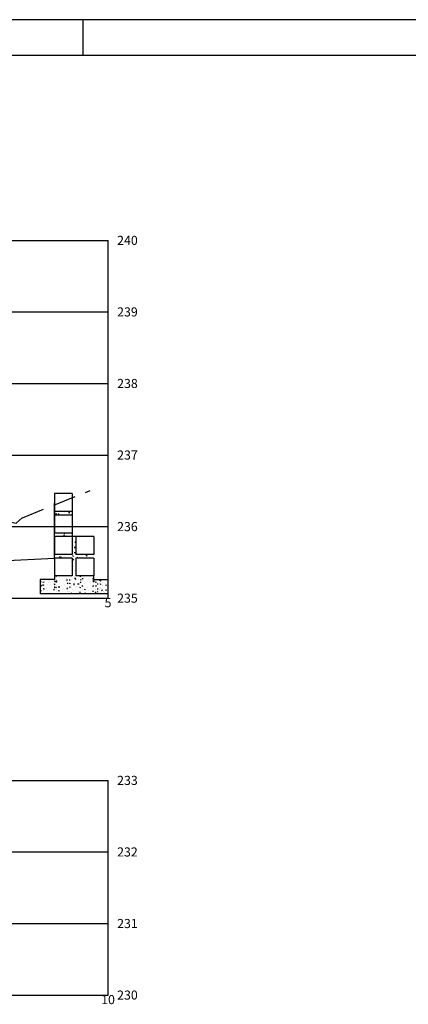
# Model space of a CAD drawing. Extents: x 181627 to 181808, y 1668962 to 1669021.
# Drawn here: x 181769 to 181780, y 1668994 to 1669021 of the extents above; entities that cross this region are included whole.
import ezdxf
from ezdxf.enums import TextEntityAlignment as Align

# ---------------------------------------------------------------- set-up
doc = ezdxf.new("R2010")
doc.units = 0
doc.header["$LTSCALE"] = 2.54
doc.header["$MEASUREMENT"] = 0
doc.linetypes.add('DASHED', pattern=[0.75, 0.5, -0.25])
for name, color, linetype in [('CASA', 2, 'CONTINUOUS'), ('PENA2', 2, 'CONTINUOUS'), ('XEG', 3, 'CONTINUOUS'), ('XFG', 4, 'CONTINUOUS'), ('XGRID', 7, 'CONTINUOUS'), ('XGRIDT', 7, 'CONTINUOUS')]:
    doc.layers.add(name, color=color, linetype=linetype)
doc.styles.get("Standard").update_dxf_attribs({"font": 'simplex.shx'})

msp = doc.modelspace()

# ---------------------------------------------------------------- linework, layer by layer
at = {"layer": 'CASA'}
for p, q in [((181770.865, 1669008.134), (181770.365, 1669008.134)), ((181770.365, 1669008.134), (181770.365, 1669007.634)), ((181770.865, 1669008.134), (181770.865, 1669007.534)), ((181770.865, 1669007.634), (181770.365, 1669007.634)), ((181770.365, 1669007.634), (181770.365, 1669007.534)), ((181770.865, 1669007.534), (181770.365, 1669007.534)), ((181770.365, 1669007.534), (181770.365, 1669007.034)), ((181770.429, 1669007.567), (181770.398, 1669007.564)), ((181770.463, 1669007.622), (181770.463, 1669007.622)), ((181770.494, 1669007.546), (181770.483, 1669007.576)), ((181770.615, 1669007.555), (181770.615, 1669007.555)), ((181770.616, 1669007.553), (181770.616, 1669007.553)), ((181770.656, 1669007.597), (181770.656, 1669007.597)), ((181770.793, 1669007.599), (181770.763, 1669007.596)), ((181770.783, 1669007.58), (181770.783, 1669007.58)), ((181770.865, 1669007.534), (181770.865, 1669006.934)), ((181770.865, 1669007.034), (181770.365, 1669007.034)), ((181770.365, 1669006.934), (181770.365, 1669007.034)), ((181770.365, 1669006.934), (181770.365, 1669006.434)), ((181770.865, 1669006.934), (181770.365, 1669006.934)), ((181770.865, 1669006.934), (181770.365, 1669006.934)), ((181770.438, 1669006.956), (181770.438, 1669006.956)), ((181770.545, 1669007.024), (181770.545, 1669007.024)), ((181770.662, 1669007.031), (181770.636, 1669007.014)), ((181770.639, 1669006.964), (181770.644, 1669006.996)), ((181770.709, 1669006.967), (181770.709, 1669006.967)), ((181770.864, 1669007.021), (181770.864, 1669007.021)), ((181771.465, 1669006.934), (181770.865, 1669006.934)), ((181770.865, 1669006.934), (181770.865, 1669006.434)), ((181770.865, 1669006.934), (181770.865, 1669006.434)), ((181771.465, 1669006.934), (181770.965, 1669006.934)), ((181770.965, 1669006.934), (181770.965, 1669006.434)), ((181770.965, 1669006.934), (181770.965, 1669006.434)), ((181771.073, 1669006.934), (181771.07, 1669006.937)), ((181771.465, 1669006.934), (181771.465, 1669006.434)), ((181771.465, 1669006.934), (181771.465, 1669006.434)), ((181770.896, 1669006.846), (181770.896, 1669006.846)), ((181770.902, 1669006.677), (181770.902, 1669006.677)), ((181770.917, 1669006.777), (181770.917, 1669006.777)), ((181770.932, 1669006.614), (181770.938, 1669006.646)), ((181770.965, 1669006.76), (181770.941, 1669006.788)), ((181770.865, 1669006.434), (181770.365, 1669006.434)), ((181770.865, 1669006.434), (181770.365, 1669006.434)), ((181770.365, 1669006.334), (181770.365, 1669006.434)), ((181770.366, 1669006.426), (181770.366, 1669006.426)), ((181770.394, 1669006.409), (181770.394, 1669006.409)), ((181770.531, 1669006.345), (181770.506, 1669006.374)), ((181770.658, 1669006.371), (181770.658, 1669006.371)), ((181770.868, 1669006.55), (181770.865, 1669006.551)), ((181770.895, 1669006.377), (181770.87, 1669006.406)), ((181770.908, 1669006.508), (181770.908, 1669006.508)), ((181770.909, 1669006.449), (181770.909, 1669006.449)), ((181770.946, 1669006.484), (181770.916, 1669006.481)), ((181770.944, 1669006.462), (181770.944, 1669006.462)), ((181771.465, 1669006.434), (181770.965, 1669006.434)), ((181771.465, 1669006.434), (181770.965, 1669006.434)), ((181771.128, 1669006.401), (181771.128, 1669006.401)), ((181771.259, 1669006.409), (181771.238, 1669006.434)), ((181771.295, 1669006.386), (181771.259, 1669006.4)), ((181771.265, 1669006.42), (181771.265, 1669006.42)), ((181771.433, 1669006.434), (181771.433, 1669006.434)), ((181771.458, 1669006.395), (181771.458, 1669006.395)), ((181770.365, 1669006.334), (181770.365, 1669005.834)), ((181770.865, 1669006.334), (181770.365, 1669006.334)), ((181770.865, 1669006.334), (181770.365, 1669006.334)), ((181770.438, 1669006.346), (181770.438, 1669006.346)), ((181770.565, 1669006.345), (181770.529, 1669006.359)), ((181770.865, 1669006.334), (181770.865, 1669005.834)), ((181770.865, 1669006.334), (181770.865, 1669005.834)), ((181770.865, 1669006.247), (181770.868, 1669006.264)), ((181770.876, 1669006.102), (181770.865, 1669006.101)), ((181770.909, 1669006.295), (181770.884, 1669006.278)), ((181770.892, 1669006.104), (181770.892, 1669006.104)), ((181770.915, 1669006.339), (181770.915, 1669006.339)), ((181770.921, 1669006.17), (181770.921, 1669006.17)), ((181770.951, 1669006.279), (181770.951, 1669006.279)), ((181770.965, 1669006.192), (181770.956, 1669006.195)), ((181771.465, 1669006.334), (181770.965, 1669006.334)), ((181771.465, 1669006.334), (181770.965, 1669006.334)), ((181770.965, 1669006.334), (181770.965, 1669005.834)), ((181770.965, 1669006.334), (181770.965, 1669005.834)), ((181770.965, 1669006.334), (181770.965, 1669005.834)), ((181771.026, 1669006.334), (181771.003, 1669006.358)), ((181771.424, 1669006.35), (181771.424, 1669006.35)), ((181771.465, 1669006.334), (181771.465, 1669005.834)), ((181771.465, 1669006.334), (181771.465, 1669005.834)), ((181770.865, 1669005.834), (181770.365, 1669005.834)), ((181770.865, 1669005.834), (181770.365, 1669005.834)), ((181770.365, 1669005.834), (181770.365, 1669005.734)), ((181770.427, 1669005.818), (181770.43, 1669005.834)), ((181770.927, 1669006), (181770.927, 1669006)), ((181770.933, 1669005.831), (181770.933, 1669005.831)), ((181770.945, 1669005.988), (181770.945, 1669005.988)), ((181771.465, 1669005.834), (181770.965, 1669005.834)), ((181771.465, 1669005.834), (181770.965, 1669005.834)), ((181771.115, 1669005.813), (181771.08, 1669005.827)), ((181771.461, 1669005.834), (181771.461, 1669005.734)), ((181769.965, 1669005.734), (181769.965, 1669005.334)), ((181770.365, 1669005.734), (181769.965, 1669005.734)), ((181769.966, 1669005.658), (181769.966, 1669005.658)), ((181769.999, 1669005.681), (181769.974, 1669005.664)), ((181770.025, 1669005.549), (181770.001, 1669005.578)), ((181770.012, 1669005.671), (181770.012, 1669005.671)), ((181770.076, 1669005.656), (181770.046, 1669005.653)), ((181770.082, 1669005.568), (181770.046, 1669005.582)), ((181770.164, 1669005.599), (181770.164, 1669005.599)), ((181770.205, 1669005.646), (181770.205, 1669005.646)), ((181770.232, 1669005.696), (181770.232, 1669005.696)), ((181770.262, 1669005.607), (181770.262, 1669005.607)), ((181770.332, 1669005.629), (181770.332, 1669005.629)), ((181770.385, 1669005.772), (181770.365, 1669005.78)), ((181770.39, 1669005.581), (181770.365, 1669005.61)), ((181770.382, 1669005.663), (181770.371, 1669005.694)), ((181770.373, 1669005.492), (181770.378, 1669005.541)), ((181770.433, 1669005.654), (181770.393, 1669005.695)), ((181770.441, 1669005.688), (181770.41, 1669005.685)), ((181770.419, 1669005.733), (181770.419, 1669005.733)), ((181770.425, 1669005.564), (181770.425, 1669005.564)), ((181770.503, 1669005.707), (181770.503, 1669005.707)), ((181770.519, 1669005.787), (181770.519, 1669005.787)), ((181770.558, 1669005.556), (181770.558, 1669005.556)), ((181770.653, 1669005.587), (181770.653, 1669005.587)), ((181770.683, 1669005.695), (181770.683, 1669005.695)), ((181770.729, 1669005.722), (181770.704, 1669005.705)), ((181770.711, 1669005.762), (181770.711, 1669005.762)), ((181770.754, 1669005.613), (181770.729, 1669005.642)), ((181770.805, 1669005.72), (181770.775, 1669005.717)), ((181770.775, 1669005.719), (181770.775, 1669005.719)), ((181770.812, 1669005.609), (181770.776, 1669005.622)), ((181770.833, 1669005.808), (181770.833, 1669005.808)), ((181770.839, 1669005.745), (181770.839, 1669005.745)), ((181770.845, 1669005.562), (181770.845, 1669005.562)), ((181770.915, 1669005.576), (181770.921, 1669005.625)), ((181770.975, 1669005.738), (181770.935, 1669005.779)), ((181770.939, 1669005.662), (181770.939, 1669005.662)), ((181770.972, 1669005.545), (181770.972, 1669005.545)), ((181771.056, 1669005.607), (181771.011, 1669005.6)), ((181771.046, 1669005.73), (181771.046, 1669005.73)), ((181771.118, 1669005.645), (181771.094, 1669005.674)), ((181771.112, 1669005.704), (181771.101, 1669005.735)), ((181771.13, 1669005.757), (181771.13, 1669005.757)), ((181771.156, 1669005.558), (181771.131, 1669005.541)), ((181771.169, 1669005.752), (181771.139, 1669005.749)), ((181771.159, 1669005.703), (181771.159, 1669005.703)), ((181771.194, 1669005.796), (181771.194, 1669005.796)), ((181771.2, 1669005.626), (181771.2, 1669005.626)), ((181771.317, 1669005.742), (181771.317, 1669005.742)), ((181771.352, 1669005.678), (181771.352, 1669005.678)), ((181771.426, 1669005.706), (181771.426, 1669005.706)), ((181771.459, 1669005.762), (181771.434, 1669005.745)), ((181771.45, 1669005.531), (181771.456, 1669005.563)), ((181771.457, 1669005.66), (181771.463, 1669005.709)), ((181771.458, 1669005.757), (181771.458, 1669005.757)), ((181771.483, 1669005.677), (181771.458, 1669005.706)), ((181771.461, 1669005.734), (181771.861, 1669005.734)), ((181771.464, 1669005.588), (181771.464, 1669005.588)), ((181771.479, 1669005.661), (181771.479, 1669005.661)), ((181771.542, 1669005.649), (181771.507, 1669005.663)), ((181771.516, 1669005.577), (181771.516, 1669005.577)), ((181771.539, 1669005.54), (181771.528, 1669005.571)), ((181771.575, 1669005.595), (181771.581, 1669005.627)), ((181771.669, 1669005.69), (181771.633, 1669005.704)), ((181771.636, 1669005.651), (181771.636, 1669005.651)), ((181771.665, 1669005.581), (181771.655, 1669005.611)), ((181771.711, 1669005.554), (181771.711, 1669005.554)), ((181771.721, 1669005.556), (181771.721, 1669005.556)), ((181771.722, 1669005.656), (181771.722, 1669005.656)), ((181771.8, 1669005.619), (181771.8, 1669005.619)), ((181771.814, 1669005.563), (181771.82, 1669005.595)), ((181771.861, 1669005.734), (181771.861, 1669005.334)), ((181769.972, 1669005.439), (181769.965, 1669005.438)), ((181771.861, 1669005.334), (181769.965, 1669005.334)), ((181769.992, 1669005.404), (181769.998, 1669005.436)), ((181770.06, 1669005.425), (181770.06, 1669005.425)), ((181770.078, 1669005.459), (181770.068, 1669005.489)), ((181770.14, 1669005.495), (181770.14, 1669005.495)), ((181770.146, 1669005.471), (181770.146, 1669005.471)), ((181770.17, 1669005.43), (181770.17, 1669005.43)), ((181770.224, 1669005.368), (181770.224, 1669005.368)), ((181770.331, 1669005.436), (181770.331, 1669005.436)), ((181770.338, 1669005.445), (181770.338, 1669005.445)), ((181770.357, 1669005.436), (181770.362, 1669005.468)), ((181770.426, 1669005.517), (181770.401, 1669005.5)), ((181770.431, 1669005.395), (181770.431, 1669005.395)), ((181770.436, 1669005.444), (181770.436, 1669005.444)), ((181770.465, 1669005.429), (181770.465, 1669005.429)), ((181770.514, 1669005.523), (181770.469, 1669005.516)), ((181770.509, 1669005.404), (181770.473, 1669005.418)), ((181770.495, 1669005.379), (181770.495, 1669005.379)), ((181770.602, 1669005.448), (181770.602, 1669005.448)), ((181770.689, 1669005.526), (181770.689, 1669005.526)), ((181770.695, 1669005.357), (181770.695, 1669005.357)), ((181770.735, 1669005.338), (181770.704, 1669005.335)), ((181770.721, 1669005.468), (181770.727, 1669005.499)), ((181770.733, 1669005.393), (181770.733, 1669005.393)), ((181770.766, 1669005.391), (181770.766, 1669005.391)), ((181770.786, 1669005.386), (181770.786, 1669005.386)), ((181770.809, 1669005.499), (181770.798, 1669005.53)), ((181770.853, 1669005.353), (181770.828, 1669005.336)), ((181770.854, 1669005.505), (181770.854, 1669005.505)), ((181770.873, 1669005.459), (181770.873, 1669005.459)), ((181770.946, 1669005.493), (181770.946, 1669005.493)), ((181770.979, 1669005.361), (181770.979, 1669005.361)), ((181771.029, 1669005.343), (181771.029, 1669005.343)), ((181771.038, 1669005.402), (181771.038, 1669005.402)), ((181771.099, 1669005.37), (181771.069, 1669005.367)), ((181771.085, 1669005.499), (181771.091, 1669005.531)), ((181771.106, 1669005.344), (181771.106, 1669005.344)), ((181771.145, 1669005.471), (181771.145, 1669005.471)), ((181771.151, 1669005.454), (181771.151, 1669005.454)), ((181771.239, 1669005.445), (181771.203, 1669005.458)), ((181771.206, 1669005.457), (181771.206, 1669005.457)), ((181771.235, 1669005.335), (181771.225, 1669005.366)), ((181771.293, 1669005.503), (181771.293, 1669005.503)), ((181771.309, 1669005.414), (181771.309, 1669005.414)), ((181771.416, 1669005.482), (181771.416, 1669005.482)), ((181771.463, 1669005.401), (181771.433, 1669005.399)), ((181771.447, 1669005.403), (181771.447, 1669005.403)), ((181771.47, 1669005.419), (181771.47, 1669005.419)), ((181771.485, 1669005.477), (181771.485, 1669005.477)), ((181771.537, 1669005.358), (181771.513, 1669005.388)), ((181771.519, 1669005.448), (181771.519, 1669005.448)), ((181771.522, 1669005.393), (181771.522, 1669005.393)), ((181771.588, 1669005.465), (181771.558, 1669005.463)), ((181771.583, 1669005.394), (181771.558, 1669005.377)), ((181771.58, 1669005.425), (181771.58, 1669005.425)), ((181771.613, 1669005.46), (181771.613, 1669005.46)), ((181771.626, 1669005.516), (181771.626, 1669005.516)), ((181771.642, 1669005.482), (181771.642, 1669005.482)), ((181771.649, 1669005.376), (181771.649, 1669005.376)), ((181771.709, 1669005.435), (181771.684, 1669005.418)), ((181771.687, 1669005.493), (181771.687, 1669005.493)), ((181771.727, 1669005.387), (181771.727, 1669005.387)), ((181771.743, 1669005.352), (181771.743, 1669005.352)), ((181771.77, 1669005.334), (181771.752, 1669005.356)), ((181771.759, 1669005.334), (181771.757, 1669005.335)), ((181771.79, 1669005.46), (181771.79, 1669005.46)), ((181771.828, 1669005.433), (181771.797, 1669005.431)), ((181771.837, 1669005.534), (181771.837, 1669005.534))]:
    msp.add_line(p, q, dxfattribs=at)
at = {"layer": 'PENA2', "linetype": 'CONTINUOUS'}
for p, q in [((181808.202, 1669021.38), (181724.202, 1669021.38)), ((181771.165, 1669020.38), (181771.165, 1669021.38)), ((181807.202, 1669020.38), (181726.702, 1669020.38))]:
    msp.add_line(p, q, dxfattribs=at)
at = {"layer": 'XEG', "linetype": 'DASHED', "ltscale": 0.5}
msp.add_lwpolyline([(181761.534, 1669013.797), (181761.578, 1669013.538), (181763.028, 1669013.091), (181763.028, 1669013.091), (181763.028, 1669013.091), (181763.028, 1669013.091), (181763.028, 1669013.091), (181764.835, 1669007.853), (181765.166, 1669007.818), (181766.865, 1669007.833), (181769.295, 1669007.307), (181769.466, 1669007.46), (181769.469, 1669007.461), (181771.365, 1669008.22)], dxfattribs=at)
at = {"layer": 'XFG', "ltscale": 0.5}
for points in [[(181770.365, 1669006.334), (181770.365, 1669006.334), (181770.365, 1669007.864)], [(181768.865, 1669005.959), (181768.865, 1669006.259), (181770.365, 1669006.334)]]:
    msp.add_lwpolyline(points, dxfattribs=at)
at = {"layer": 'XGRID', "ltscale": 0.5}
for p, q in [((181756.865, 1669015.213), (181771.865, 1669015.213)), ((181771.865, 1669005.213), (181771.865, 1669015.213)), ((181756.865, 1669013.213), (181771.865, 1669013.213)), ((181756.865, 1669011.213), (181771.865, 1669011.213)), ((181756.865, 1669009.213), (181771.865, 1669009.213)), ((181756.865, 1669007.213), (181771.865, 1669007.213)), ((181756.865, 1669005.213), (181771.865, 1669005.213)), ((181756.865, 1669000.12), (181771.865, 1669000.12)), ((181771.865, 1668994.12), (181771.865, 1669000.12)), ((181756.865, 1668998.12), (181771.865, 1668998.12)), ((181756.865, 1668996.12), (181771.865, 1668996.12)), ((181756.865, 1668994.12), (181771.865, 1668994.12))]:
    msp.add_line(p, q, dxfattribs=at)

# ---------------------------------------------------------------- texts
at = {"layer": 'XGRIDT', "ltscale": 0.5}
for s, p in [('240', (181772.119, 1669015.086)), ('239', (181772.119, 1669013.086)), ('238', (181772.119, 1669011.086)), ('237', (181772.119, 1669009.086)), ('236', (181772.119, 1669007.086)), ('235', (181772.119, 1669005.086)), ('233', (181772.119, 1668999.993)), ('232', (181772.119, 1668997.993)), ('231', (181772.119, 1668995.993)), ('230', (181772.119, 1668993.993))]:
    msp.add_text(s, height=0.254, dxfattribs=at).set_placement(p)
for s, p in [('5', (181771.865, 1669004.959)), ('10', (181771.865, 1668993.866))]:
    msp.add_text(s, height=0.254, dxfattribs=at).set_placement(p, align=Align.CENTER)

doc.saveas('drawing.dxf')
